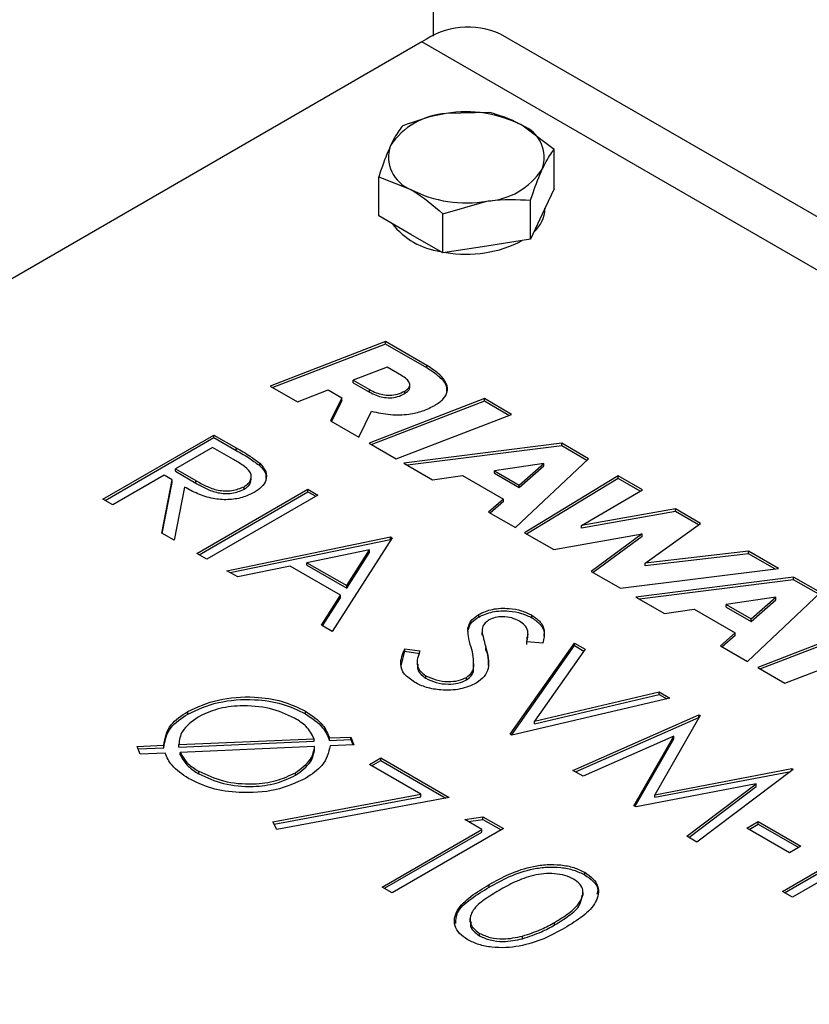
# Model space of a CAD drawing. Units: inches. Extents: x 0.3 to 7.9, y 0.2 to 11.3.
# Drawn here: x 5.5 to 5.6, y 11 to 11.2 of the extents above; entities that cross this region are included whole.
import ezdxf

# ---------------------------------------------------------------- set-up
doc = ezdxf.new("R2010")
doc.units = ezdxf.units.IN
doc.header["$MEASUREMENT"] = 0

msp = doc.modelspace()

# ---------------------------------------------------------------- linework, layer by layer
at = {"color": 7, "linetype": 'Continuous', "lineweight": 25}
for p, q in [((5.541254500709621, 11.17080492302744), (5.541254500709619, 11.15965972279007)), ((5.919619065321192, 10.94636404832621), (5.549704278037238, 11.15991130954397)), ((5.539862558227829, 11.15893674162084), (5.403452194928063, 11.08018871508676)), ((5.54837184873641, 11.15009345276784), (5.542882896612147, 11.14996222064715)), ((5.55640823240696, 11.14545414722523), (5.552390040571685, 11.1484916197181)), ((5.55640823240696, 11.14054619363655), (5.55640823240696, 11.14545414722523)), ((5.534452423909904, 11.13714998626753), (5.534452423909904, 11.1420579398562)), ((5.534452423909904, 11.1420579398562), (5.538470615745179, 11.14045610680646)), ((5.55640823240696, 11.14054619363655), (5.55493747211797, 11.13737748902299)), ((5.542488807580452, 11.13741863431359), (5.547977759704716, 11.13898550587741)), ((5.55346671182898, 11.13420878440943), (5.55346671182898, 11.1391167379981)), ((5.555272847843471, 11.13804440805058), (5.555272847843471, 11.13810004498036)), ((5.538470615745179, 11.13483033349622), (5.534452423909904, 11.13714998626753)), ((5.542488807580452, 11.13251068072491), (5.542488807580452, 11.13741863431359)), ((5.55493747211797, 11.13737748902299), (5.55346671182898, 11.13420878440943)), ((5.542488807580452, 11.13251068072491), (5.538470615745179, 11.13483033349622)), ((5.55346671182898, 11.13420878440943), (5.547977759704716, 11.13335973256717)), ((5.547977759704716, 11.13335973256717), (5.542488807580452, 11.13251068072491)), ((5.535310885211158, 11.12138680196468), (5.520861907668415, 11.11582584788478)), ((5.535310885211158, 11.12106532920409), (5.521196024736095, 11.11563296620721)), ((5.540454064051628, 11.11841770801893), (5.535310885211158, 11.12138680196468)), ((5.535310885211158, 11.12106532920409), (5.535310885211158, 11.12138680196468)), ((5.540454064051628, 11.11809623525843), (5.535310885211158, 11.12106532920409)), ((5.535500128894116, 11.11817924490646), (5.531251287040989, 11.11656049112208)), ((5.537289049923216, 11.11714652277839), (5.535500128894116, 11.11817924490646)), ((5.540454064051628, 11.11809623525843), (5.540454064051628, 11.11841770801893)), ((5.520861907668415, 11.11582584788478), (5.524267799852809, 11.11385966817804)), ((5.531251287040989, 11.11656049112208), (5.533280839071657, 11.11538885567374)), ((5.531251287040989, 11.1162390183615), (5.531251287040989, 11.11656049112208)), ((5.531251287040989, 11.1162390183615), (5.533280839071657, 11.11506738291315)), ((5.533280839071657, 11.11506738291315), (5.533280839071657, 11.11538885567374)), ((5.538333796751685, 11.11562933710949), (5.538333796751685, 11.11603117806022)), ((5.524267799852809, 11.11385966817804), (5.528103566721726, 11.11533922339912)), ((5.528103566721726, 11.11533922339912), (5.529823559568654, 11.11434629266371)), ((5.529823559568654, 11.11434629266371), (5.528413125905466, 11.11146662238526)), ((5.529823559568654, 11.11402481990313), (5.529823559568654, 11.11434629266371)), ((5.5476799929611, 11.11424626805118), (5.53323076836394, 11.10868545659267)), ((5.53770187785301, 11.1148786946967), (5.53770187785301, 11.11520016745729)), ((5.551085638091077, 11.11228023096591), (5.5476799929611, 11.11424626805118)), ((5.5476799929611, 11.11392479529059), (5.5476799929611, 11.11424626805118)), ((5.529823559568654, 11.11402481990313), (5.52853587326121, 11.11139576184509)), ((5.5476799929611, 11.11392479529059), (5.533564891144409, 11.10849257161719)), ((5.550751521023397, 11.1121516398829), (5.5476799929611, 11.11392479529059)), ((5.531973921208938, 11.10941101901131), (5.533539257991205, 11.11267819184766)), ((5.536636660548334, 11.10671927688602), (5.551085638091077, 11.11228023096591)), ((5.528413125905466, 11.11146662238526), (5.531973921208938, 11.10941101901131)), ((5.499888825392733, 11.10165795727633), (5.51380825021924, 11.10969347018797)), ((5.500167259138901, 11.10149722089603), (5.51380825021924, 11.10937199742738)), ((5.51380825021924, 11.10969347018797), (5.516593808192333, 11.1080854017988)), ((5.51380825021924, 11.10937199742738), (5.51380825021924, 11.10969347018797)), ((5.51380825021924, 11.10937199742738), (5.516593808192333, 11.10776392903821)), ((5.513629796054798, 11.10814817924343), (5.508989987779294, 11.10546967493954)), ((5.516239688209768, 11.10664152057249), (5.513629796054798, 11.10814817924343)), ((5.516593808192333, 11.10776392903821), (5.516593808192333, 11.1080854017988)), ((5.53323076836394, 11.10868545659267), (5.536636660548334, 11.10671927688602)), ((5.55736578027595, 11.10865478205244), (5.537601674018928, 11.10616218646745)), ((5.55736578027595, 11.10833330929185), (5.538058697722398, 11.1058983522993)), ((5.560720038087319, 11.10671841023477), (5.55736578027595, 11.10865478205244)), ((5.55736578027595, 11.10833330929185), (5.55736578027595, 11.10865478205244)), ((5.560508827655426, 11.10651886666118), (5.55736578027595, 11.10833330929185)), ((5.519557820329869, 11.1058339250356), (5.519557820329869, 11.10615539779618)), ((5.537601674018928, 11.10616218646745), (5.541196562831863, 11.10408690132943)), ((5.555146984562325, 11.10614250470329), (5.548937024751871, 11.10521888800666)), ((5.551586189258853, 11.09808909765997), (5.560720038087319, 11.10671841023477)), ((5.552050404507256, 11.10342157213082), (5.555146984562325, 11.10614250470329)), ((5.552050404507256, 11.10310009937024), (5.555146984562325, 11.10582103194279)), ((5.555146984562325, 11.10582103194279), (5.555146984562325, 11.10614250470329)), ((5.507562354463755, 11.10464551976912), (5.501138004543829, 11.10093682150221)), ((5.508577312524022, 11.10405959695264), (5.507562354463755, 11.10464551976912)), ((5.508989987779294, 11.10546967493954), (5.511519017891002, 11.10398716143962)), ((5.508989987779294, 11.10514820217897), (5.508989987779294, 11.10546967493954)), ((5.508989987779294, 11.10514820217897), (5.511519017891002, 11.10366568867903)), ((5.518470780748589, 11.10411650545944), (5.518470780748589, 11.10451834641017)), ((5.541196562831863, 11.10408690132943), (5.544929555063561, 11.10463314159323)), ((5.544929555063561, 11.10463314159323), (5.550055440094884, 11.10167403115109)), ((5.548937024751871, 11.10521888800666), (5.552050404507256, 11.10342157213082)), ((5.548937024751871, 11.10489741524608), (5.548937024751871, 11.10521888800666)), ((5.548937024751871, 11.10489741524608), (5.552050404507256, 11.10310009937024)), ((5.564420101093821, 11.10458240932718), (5.552699001389791, 11.09744668489092)), ((5.564420101093821, 11.10426093656659), (5.552970039215929, 11.09729021808438)), ((5.567488659195688, 11.10281096844114), (5.564420101093821, 11.10458240932718)), ((5.564420101093821, 11.10426093656659), (5.564420101093821, 11.10458240932718)), ((5.56721222080619, 11.10264908016597), (5.564420101093821, 11.10426093656659)), ((5.507266789753899, 11.09739874911042), (5.508577312524022, 11.10405959695264)), ((5.507323588304549, 11.09736596000507), (5.508577312524022, 11.10373812419206)), ((5.508577312524022, 11.10373812419206), (5.508577312524022, 11.10405959695264)), ((5.510122056384978, 11.10316783530339), (5.508811533614852, 11.09650698746117)), ((5.511519017891002, 11.10366568867903), (5.511519017891002, 11.10398716143962)), ((5.517583671135725, 11.10289787224096), (5.517583671135725, 11.10321934500154)), ((5.552050404507256, 11.10310009937024), (5.552050404507256, 11.10342157213082)), ((5.511666800245931, 11.09485867712032), (5.525586225072439, 11.10289419003196)), ((5.511945233992099, 11.09469794074003), (5.525586225072439, 11.10257271727138)), ((5.526835404223536, 11.10217305425784), (5.512915979397028, 11.0941375413462)), ((5.525586225072439, 11.10289419003196), (5.526835404223536, 11.10217305425784)), ((5.525586225072439, 11.10257271727138), (5.525586225072439, 11.10289419003196)), ((5.525586225072439, 11.10257271727138), (5.526556970477368, 11.10201231787755)), ((5.559854932560614, 11.09834049369856), (5.567488659195688, 11.10281096844114)), ((5.501138004543829, 11.10093682150221), (5.499888825392733, 11.10165795727633)), ((5.550055440094884, 11.10167403115109), (5.548197343829191, 11.10004543648458)), ((5.550055440094884, 11.1013525583905), (5.54841847373462, 11.09991778090741)), ((5.550055440094884, 11.1013525583905), (5.550055440094884, 11.10167403115109)), ((5.548197343829191, 11.10004543648458), (5.551586189258853, 11.09808909765997)), ((5.571603358277766, 11.10043560322213), (5.559854932560614, 11.09834049369856)), ((5.571603358277766, 11.10011413046155), (5.559854932560614, 11.09801902093797)), ((5.574751078597029, 11.09861846296074), (5.571603358277766, 11.10043560322213)), ((5.571603358277766, 11.10011413046155), (5.571603358277766, 11.10043560322213)), ((5.574503383795191, 11.0984399813656), (5.571603358277766, 11.10011413046155)), ((5.559854932560614, 11.09801902093797), (5.559854932560614, 11.09834049369856)), ((5.567819225781874, 11.0936235735302), (5.574751078597029, 11.09861846296074)), ((5.508811533614852, 11.09650698746117), (5.507266789753899, 11.09739874911042)), ((5.515414337699222, 11.09269526979796), (5.535936566610097, 11.09691906504638)), ((5.535936566610097, 11.09691906504638), (5.53611502077454, 11.09681604565008)), ((5.535936566610097, 11.0965975922858), (5.535936566610097, 11.09691906504638)), ((5.552699001389791, 11.09744668489092), (5.556363065439315, 11.09533146573883)), ((5.556363065439315, 11.09533146573883), (5.56745778517069, 11.09730762894909)), ((5.56745778517069, 11.09730762894909), (5.561076122540844, 11.09261067578776)), ((5.56745778517069, 11.0969861561885), (5.561320905812823, 11.09246936541273)), ((5.56745778517069, 11.0969861561885), (5.56745778517069, 11.09730762894909)), ((5.515824848991649, 11.09245828667317), (5.535936566610097, 11.0965975922858)), ((5.53611502077454, 11.09681604565008), (5.528619945867959, 11.08507183447153)), ((5.535936566610097, 11.0965975922858), (5.535965094911219, 11.09658112324812)), ((5.512915979397028, 11.0941375413462), (5.511666800245931, 11.09485867712032)), ((5.533298790991934, 11.09530938697915), (5.525460749488064, 11.09369487987771)), ((5.530435159321897, 11.09082321420576), (5.533298790991934, 11.09530938697915)), ((5.530435159321897, 11.09050174144518), (5.533298790991934, 11.09498791421856)), ((5.533298790991934, 11.09498791421856), (5.533298790991934, 11.09530938697915)), ((5.580775427928388, 11.09514068011835), (5.567819225781874, 11.0936235735302)), ((5.580775427928388, 11.09481920735785), (5.567819225781874, 11.09330210076962)), ((5.584505594760532, 11.09298730064221), (5.580775427928388, 11.09514068011835)), ((5.580775427928388, 11.09481920735785), (5.580775427928388, 11.09514068011835)), ((5.584048135338115, 11.09292991358496), (5.580775427928388, 11.09481920735785)), ((5.523355548016909, 11.09326187647763), (5.516777839049414, 11.09190813722308)), ((5.529665575737739, 11.08961917501147), (5.523355548016909, 11.09326187647763)), ((5.525460749488064, 11.09337340711713), (5.525460749488064, 11.09369487987771)), ((5.525460749488064, 11.09369487987771), (5.530435159321897, 11.09082321420576)), ((5.525460749488064, 11.09337340711713), (5.530435159321897, 11.09050174144518)), ((5.567819225781874, 11.09330210076962), (5.567819225781874, 11.0936235735302)), ((5.516777839049414, 11.09190813722308), (5.515414337699222, 11.09269526979796)), ((5.561076122540844, 11.09261067578776), (5.564722645726805, 11.09050558276067)), ((5.564722645726805, 11.09050558276067), (5.584505594760532, 11.09298730064221)), ((5.530435159321897, 11.09050174144518), (5.530435159321897, 11.09082321420576)), ((5.586414030310944, 11.09188558424965), (5.566649676999505, 11.08939313128614)), ((5.586414030310944, 11.09156411148906), (5.567106706415841, 11.08912929382002)), ((5.589768288122311, 11.08994921243198), (5.586414030310944, 11.09188558424965)), ((5.586414030310944, 11.09156411148906), (5.586414030310944, 11.09188558424965)), ((5.589557077690419, 11.08974966885839), (5.586414030310944, 11.09156411148906)), ((5.527262021210405, 11.08585574769027), (5.529665575737739, 11.08961917501147)), ((5.529665575737739, 11.08929770225089), (5.529665575737739, 11.08961917501147)), ((5.580634439293846, 11.08131989985718), (5.589768288122311, 11.08994921243198)), ((5.527412027391152, 11.08576915096539), (5.529665575737739, 11.08929770225089)), ((5.566649676999505, 11.08939313128614), (5.570244812866855, 11.08731770352664)), ((5.584195234597318, 11.0893733069005), (5.577985274786865, 11.08844969020388)), ((5.577985274786865, 11.08812821744329), (5.577985274786865, 11.08844969020388)), ((5.577985274786865, 11.08844969020388), (5.581098654542249, 11.08665237432803)), ((5.581098654542249, 11.08665237432803), (5.584195234597318, 11.0893733069005)), ((5.581098654542249, 11.08633090156745), (5.584195234597318, 11.08905183414)), ((5.584195234597318, 11.08905183414), (5.584195234597318, 11.0893733069005)), ((5.546964476303375, 11.08689284321843), (5.546964476303375, 11.08721431597902)), ((5.553642565738366, 11.08678821414407), (5.553642565738366, 11.08710968690465)), ((5.570244812866855, 11.08731770352664), (5.573977805098553, 11.08786394379044)), ((5.573977805098553, 11.08786394379044), (5.579103690129876, 11.0849048333483)), ((5.577985274786865, 11.08812821744329), (5.581098654542249, 11.08633090156745)), ((5.528619945867959, 11.08507183447153), (5.527262021210405, 11.08585574769027)), ((5.581098654542249, 11.08633090156745), (5.581098654542249, 11.08665237432803)), ((5.545623281723736, 11.08522038770658), (5.545623281723736, 11.08554186046716)), ((5.545640649762241, 11.08490771578173), (5.545623281723736, 11.08522038770658)), ((5.547389833543627, 11.0851255580907), (5.547389833543627, 11.08472371713997)), ((5.547391093290244, 11.08463768424624), (5.547391093290244, 11.08495915700682)), ((5.55313509034481, 11.08436814080263), (5.55313509034481, 11.08476998175336)), ((5.579103690129876, 11.0849048333483), (5.5772458409186, 11.08327609606032)), ((5.579103690129876, 11.08458336058771), (5.577466941422366, 11.08314845745636)), ((5.579103690129876, 11.08458336058771), (5.579103690129876, 11.0849048333483)), ((5.593128161743872, 11.0848913226636), (5.581912879457296, 11.0805818720601)), ((5.593128161743872, 11.08456984990302), (5.582247212058947, 11.08038886595742)), ((5.550926716423259, 11.07219440993364), (5.558957153823166, 11.08362956292329)), ((5.551087351276816, 11.07210167740655), (5.558957153823166, 11.0833080901627)), ((5.55300961112386, 11.08344491279842), (5.553039966442028, 11.08440932270669)), ((5.554994913703282, 11.08360863710841), (5.55300961112386, 11.083766385559)), ((5.558957153823166, 11.08362956292329), (5.560295560056485, 11.08285691745101)), ((5.558957153823166, 11.0833080901627), (5.558957153823166, 11.08362956292329)), ((5.558957153823166, 11.0833080901627), (5.560134897981293, 11.08262819293224)), ((5.537249775267959, 11.08080565110633), (5.537729473293481, 11.08259178342278)), ((5.537729473293481, 11.08291325618337), (5.539611607059084, 11.08264122059)), ((5.537729473293481, 11.08259178342278), (5.537729473293481, 11.08291325618337)), ((5.537729473293481, 11.08259178342278), (5.539611607059084, 11.08231974782942)), ((5.547841241793396, 11.08287867943575), (5.547876265549822, 11.08275758026371)), ((5.547876265549822, 11.08275758026371), (5.547876265549822, 11.08307905302429)), ((5.560295560056485, 11.08285691745101), (5.553966013911419, 11.07384593963063)), ((5.5772458409186, 11.08327609606032), (5.580634439293846, 11.08131989985718)), ((5.58531877164169, 11.07861569235344), (5.596534053928265, 11.08292514295687)), ((5.539246037968443, 11.08129483753117), (5.539246037968443, 11.08089299658044)), ((5.546375100954037, 11.0806626123483), (5.546375100954037, 11.08106445329903)), ((5.546300849879353, 11.08008068563789), (5.546297582715718, 11.08070266074133)), ((5.546300849879353, 11.08008068563789), (5.546300849879353, 11.08040215839848)), ((5.581912879457296, 11.0805818720601), (5.58531877164169, 11.07861569235344)), ((5.540347730487408, 11.07921628851579), (5.540347730487408, 11.07953776127637)), ((5.545433674174016, 11.07900381101091), (5.545433674174016, 11.0793252837715)), ((5.553966013911419, 11.07384593963063), (5.569575176607489, 11.07749990884325)), ((5.553966013911419, 11.07352446687004), (5.569575176607489, 11.07717843608267)), ((5.569575176607489, 11.07749990884325), (5.570913582840808, 11.07672726337098)), ((5.569575176607489, 11.07717843608267), (5.569575176607489, 11.07749990884325)), ((5.569575176607489, 11.07717843608267), (5.57051735020203, 11.07663453084389)), ((5.570913582840808, 11.07672726337098), (5.551105170587701, 11.07209139053734)), ((5.510538065000822, 11.07473881530955), (5.510538065000822, 11.07506028807013)), ((5.525271686952597, 11.07477422822703), (5.525271686952597, 11.07509570098761)), ((5.553966013911419, 11.07352446687004), (5.553966013911419, 11.07384593963063)), ((5.558778699658724, 11.06766155649631), (5.574535644709724, 11.07463629156164)), ((5.559093889782841, 11.06747960111068), (5.574535644709724, 11.07431481880105)), ((5.574714098874166, 11.07453327216534), (5.569039814114162, 11.06462248430537)), ((5.574535644709724, 11.07463629156164), (5.574714098874166, 11.07453327216534)), ((5.574535644709724, 11.07431481880105), (5.574535644709724, 11.07463629156164)), ((5.574535644709724, 11.07431481880105), (5.574575765701937, 11.07429165744525)), ((5.551105170587701, 11.07209139053734), (5.550926716423259, 11.07219440993364)), ((5.509400419702502, 11.07090731865667), (5.526345200285571, 11.07164938024566)), ((5.509400419702502, 11.07058584589608), (5.526345200285571, 11.07132790748508)), ((5.526345200285571, 11.07132790748508), (5.526345200285571, 11.07164938024566)), ((5.528285889323882, 11.07173630286129), (5.530971066829477, 11.0718538093602)), ((5.528285889323882, 11.07141483010071), (5.528285889323882, 11.07173630286129)), ((5.528285889323882, 11.07141483010071), (5.530971066829477, 11.07153233659961)), ((5.530971066829477, 11.0718538093602), (5.531319610119403, 11.07088317348566)), ((5.530971066829477, 11.07153233659961), (5.530971066829477, 11.0718538093602)), ((5.530971066829477, 11.07153233659961), (5.531205961692577, 11.0708781929467)), ((5.571404331793023, 11.07196261629196), (5.56003624384878, 11.06693559168798)), ((5.566410403534956, 11.06325586762628), (5.571404331793023, 11.07196261629196)), ((5.566548924323675, 11.06317590127709), (5.571404331793023, 11.07164114353138)), ((5.571404331793023, 11.07164114353138), (5.571404331793023, 11.07196261629196)), ((5.504194577124159, 11.07067713469305), (5.507523862629538, 11.0708220057191)), ((5.504543120414086, 11.06970649881851), (5.504194577124159, 11.07067713469305)), ((5.504308238005017, 11.07036060778899), (5.507523862629538, 11.07050053295852)), ((5.507691163408702, 11.06984332145422), (5.504543120414086, 11.06970649881851)), ((5.507523862629538, 11.07050053295852), (5.507523862629538, 11.0708220057191)), ((5.509400419702502, 11.07058584589608), (5.509400419702502, 11.07090731865667)), ((5.526420485636195, 11.07066586694658), (5.509581662213264, 11.06992702471372)), ((5.509581662213265, 11.06960555195313), (5.509581662213264, 11.06992702471372)), ((5.526420485636195, 11.07034439418599), (5.526420485636195, 11.07066586694658)), ((5.531319610119403, 11.07088317348566), (5.52834444459659, 11.07075278956221)), ((5.53328260592827, 11.06841070797438), (5.534710239243809, 11.06923486314481)), ((5.533561039674438, 11.06824997159409), (5.534710239243809, 11.06891339038422)), ((5.534710239243809, 11.06923486314481), (5.543276039137044, 11.06428993212226)), ((5.534710239243809, 11.06891339038422), (5.534710239243809, 11.06923486314481)), ((5.534710239243809, 11.06891339038422), (5.542854908095966, 11.06421157313687)), ((5.511901566351015, 11.06724576390656), (5.511901566351015, 11.06756723666715)), ((5.524000201030946, 11.0670574315727), (5.524000201030946, 11.06737890433328)), ((5.539734839311389, 11.0646859129268), (5.53328260592827, 11.06841070797438)), ((5.56003624384878, 11.06693559168798), (5.558778699658724, 11.06766155649631)), ((5.569039814114162, 11.06462248430537), (5.586193720671187, 11.06790622756253)), ((5.569039814114162, 11.06430101154478), (5.586051250399077, 11.06755748195923)), ((5.586374963181949, 11.06780159848816), (5.574304211965213, 11.05869886901794)), ((5.586193720671187, 11.06790622756253), (5.586374963181949, 11.06780159848816)), ((5.586193720671187, 11.06766492086848), (5.586193720671187, 11.06790622756253)), ((5.581732366560128, 11.06597461388185), (5.566692026513217, 11.06309329014149)), ((5.573049456121477, 11.05942322414819), (5.581732366560128, 11.06597461388185)), ((5.573290837715454, 11.05928387752007), (5.581732366560128, 11.06565314112126)), ((5.581732366560128, 11.06565314112126), (5.581732366560128, 11.06597461388185)), ((5.521197912979937, 11.06123798250678), (5.539734839311389, 11.0646859129268)), ((5.521345604463132, 11.06094398085702), (5.539734839311389, 11.06436444016621)), ((5.543276039137044, 11.06428993212226), (5.521683085239514, 11.06027217566644)), ((5.539734839311389, 11.06436444016621), (5.539734839311389, 11.0646859129268)), ((5.569039814114162, 11.06430101154478), (5.569039814114162, 11.06462248430537)), ((5.566692026513217, 11.06309329014149), (5.566410403534956, 11.06325586762628)), ((5.521683085239514, 11.06027217566644), (5.521197912979937, 11.06123798250678)), ((5.54523903494591, 11.06150840842207), (5.547483653733037, 11.0618609279188)), ((5.547380484919218, 11.06027217566644), (5.54523903494591, 11.06150840842207)), ((5.54567680675385, 11.06125568813665), (5.547483653733037, 11.06153945515821)), ((5.547483653733037, 11.0618609279188), (5.550057297385854, 11.06037519506274)), ((5.547483653733037, 11.06153945515821), (5.547483653733037, 11.0618609279188)), ((5.547483653733037, 11.06153945515821), (5.549778863639687, 11.06021445868245)), ((5.580550107720696, 11.06045019875509), (5.581977741036235, 11.06127435392552)), ((5.581977741036235, 11.06127435392552), (5.587331365969508, 11.05818377203642)), ((5.581977741036235, 11.06095288116493), (5.581977741036235, 11.06127435392552)), ((5.534888693408251, 11.05306081792522), (5.547380484919218, 11.06027217566644)), ((5.535167127154419, 11.05290008154493), (5.547380484919218, 11.05995070290585)), ((5.550057297385854, 11.06037519506274), (5.536137872559348, 11.0523396821511)), ((5.547380484919218, 11.05995070290585), (5.547380484919218, 11.06027217566644)), ((5.585903732653969, 11.057359616866), (5.580550107720696, 11.06045019875509)), ((5.580828541466865, 11.0602894623748), (5.581977741036235, 11.06095288116493)), ((5.581977741036235, 11.06095288116493), (5.58705293222334, 11.05802303565613)), ((5.574304211965213, 11.05869886901794), (5.573049456121477, 11.05942322414819)), ((5.585011461831757, 11.05251770523975), (5.597503253342723, 11.05972906298097)), ((5.585289895577924, 11.05235696885946), (5.597503253342723, 11.05940759022038)), ((5.59875243249382, 11.05900792720685), (5.586260640982854, 11.05179656946563)), ((5.587331365969508, 11.05818377203642), (5.585903732653969, 11.057359616866)), ((5.560243126490668, 11.05458564590776), (5.560243126490668, 11.05490711866834)), ((5.536137872559348, 11.0523396821511), (5.534888693408251, 11.05306081792522)), ((5.548267179048792, 11.05304518399741), (5.548267179048792, 11.053366656758)), ((5.586260640982854, 11.05179656946563), (5.585011461831757, 11.05251770523975)), ((5.560043971677564, 11.05198467005954), (5.560043971677564, 11.05238651101027)), ((5.545877142173833, 11.04905866542045), (5.545877142173833, 11.04865682446972)), ((5.55648164730578, 11.0483095111236), (5.55648164730578, 11.04863098388419)), ((5.547079343516723, 11.04693806541032), (5.547079343516723, 11.04725953817091)), ((5.55245527522055, 11.04659359430393), (5.55245527522055, 11.04691506706451))]:
    msp.add_line(p, q, dxfattribs=at)
at = {"color": 8, "linetype": 'Continuous', "lineweight": 25}
msp.add_line((5.919619281931901, 10.93970785144462), (5.539862558227829, 11.15893674162084), dxfattribs=at)
at = {"color": 7, "linetype": 'Continuous', "lineweight": 25}
for centre, radius, start, end in [((5.545628701039848, 11.15088789655945), 0.009901126690981699, 65.69288095391285, 125.6175774751994), ((5.543421014562866, 11.14099325289502), 0.00898509618577394, 93.4335023279996, 146.5611211392929), ((5.545447034948879, 11.1350726649914), 0.0151087283725482, 62.6428251549768, 99.771096979271), ((5.550857524399095, 11.14444492311667), 0.004327165261839407, 340.5389980878625, 69.25792480112283), ((5.540003131917772, 11.14450280340789), 0.00432716526184264, 160.5389980879035, 249.2579248010769), ((5.547439641754, 11.14795447362953), 0.0089850961857719, 273.4335023279841, 326.5611211392937), ((5.545413621367984, 11.15387506153315), 0.01510872837254835, 242.6428251549806, 279.7710969792752), ((5.551191868986112, 11.13820778623061), 0.004084247894525627, 311.6555371379412, 357.7074411962738), ((5.543445216229728, 11.14183990288656), 0.009246987940805338, 217.7406773655505, 262.2646991671182), ((5.545435737262171, 11.14748954425707), 0.01515093076812752, 260.1073675406452, 297.4787103250965)]:
    msp.add_arc(centre, radius, start, end, dxfattribs=at)
for points, knots in [([(5.542882896612147, 11.14996222064715), (5.542752775969013, 11.14994137602356), (5.540899220781226, 11.14964444650292), (5.539082826677763, 11.14899717849956), (5.537393944487882, 11.14839534908333)], [0, 0, 0, 0, 0.07020057670338001, 1, 1, 1, 1]), ([(5.552390040571685, 11.1484916197181), (5.552294785649797, 11.14854589214288), (5.550937889077703, 11.14931899725582), (5.549608196307401, 11.1497203112487), (5.54837184873641, 11.15009345276784)], [0, 0, 0, 0, 0.07020057670341527, 1, 1, 1, 1]), ([(5.537393944487882, 11.14839534908333), (5.537021320666933, 11.14788610309233), (5.536536228603956, 11.14722315248517), (5.536038566740111, 11.14618512914732), (5.535923184198893, 11.14594446419133)], [0, 0, 0, 0, 0.7681507272294194, 1, 1, 1, 1]), ([(5.535923184198893, 11.14594446419133), (5.535530307575766, 11.14500758590967), (5.535032364606623, 11.14382015981752), (5.534553470856242, 11.14236498322611), (5.534452423909904, 11.1420579398562)], [0, 0, 0, 0, 0.7889992378116552, 1, 1, 1, 1]), ([(5.55493747211797, 11.14300326233323), (5.555052854659014, 11.14324392728888), (5.555550516522856, 11.14428195062677), (5.556035608585837, 11.14494490123397), (5.55640823240696, 11.14545414722523)], [0, 0, 0, 0, 0.2318492724220225, 1, 1, 1, 1]), ([(5.55346671182898, 11.1391167379981), (5.553567758775356, 11.13942378136812), (5.55404665252574, 11.14087895795954), (5.554544595494882, 11.14206638405167), (5.55493747211797, 11.14300326233323)], [0, 0, 0, 0, 0.2110007622676726, 1, 1, 1, 1]), ([(5.538470615745179, 11.14045610680646), (5.538565870667066, 11.1404004002394), (5.53992276723916, 11.13960686591705), (5.541252460009463, 11.13847294931564), (5.542488807580452, 11.13741863431359)], [0, 0, 0, 0, 0.07020057670341566, 0.9999999999999999, 0.9999999999999999, 0.9999999999999999, 0.9999999999999999]), ([(5.547977759704716, 11.13898550587741), (5.548107880347851, 11.13900491635872), (5.549961435535638, 11.13928141666996), (5.551777829639101, 11.13919608206478), (5.55346671182898, 11.1391167379981)], [0, 0, 0, 0, 0.07020057670337324, 1, 1, 1, 1]), ([(5.541469210648587, 11.11340299420293), (5.541859550739012, 11.11366411255184), (5.542607875173443, 11.11416470484448), (5.543117716094909, 11.11512315114629), (5.542998370113156, 11.11619030654408), (5.542117619986785, 11.11735442933185), (5.541040729037086, 11.11804273512965), (5.540454064051628, 11.11841770801893)], [0, 0, 0, 0, 0.1802513898132651, 0.3455615312035332, 0.5131495492727087, 0.7347752688648096, 1, 1, 1, 1]), ([(5.542986418985769, 11.11512531564091), (5.542985195806865, 11.11533660941154), (5.542981523797161, 11.11597091791164), (5.542094483112542, 11.11703261065708), (5.541032569651697, 11.11772114037999), (5.540454064051628, 11.11809623525843)], [0, 0, 0, 0, 0.1852576244266518, 0.5561474223078616, 0.9999999999999999, 0.9999999999999999, 0.9999999999999999, 0.9999999999999999]), ([(5.53770187785301, 11.11520016745729), (5.537863508916003, 11.11530706812348), (5.538166970478538, 11.11550777362278), (5.538367323064018, 11.1158898235595), (5.538297580480709, 11.1163035312217), (5.537931165888621, 11.11674218590849), (5.537515111508336, 11.11700417304928), (5.537289049923216, 11.11714652277839)], [0, 0, 0, 0, 0.1897796209503438, 0.3563103480487299, 0.5217765950955854, 0.7401591088170398, 1, 1, 1, 1]), ([(5.533280839071657, 11.11538885567374), (5.533551961097175, 11.11524625404006), (5.534057278570975, 11.11498047298759), (5.534936792615832, 11.1147291209826), (5.535872597837745, 11.11464510107991), (5.536873295833279, 11.1147880583267), (5.53741467712092, 11.115057323368), (5.53770187785301, 11.11520016745729)], [0, 0, 0, 0, 0.2185399784336529, 0.4073150073850893, 0.577482643684844, 0.7758561353630327, 1, 1, 1, 1]), ([(5.53770187785301, 11.1148786946967), (5.537859369420974, 11.11498547772887), (5.538155059101009, 11.11518596237081), (5.538349268708635, 11.11548029685045), (5.538317724014271, 11.11563586913283), (5.538311119408577, 11.11566844176041)], [0, 0, 0, 0, 0.4739622643295498, 0.8898619278484761, 1, 1, 1, 1]), ([(5.533280839071657, 11.11506738291315), (5.533551961097175, 11.11492478127948), (5.534057278570975, 11.11465900022701), (5.534936792615832, 11.11440764822201), (5.535872597837745, 11.11432362831933), (5.536873295833279, 11.11446658556611), (5.53741467712092, 11.11473585060742), (5.53770187785301, 11.1148786946967)], [0, 0, 0, 0, 0.2185399784336529, 0.4073150073850893, 0.577482643684844, 0.7758561353630327, 1, 1, 1, 1]), ([(5.533539257991205, 11.11267819184766), (5.534316549262321, 11.11250143997514), (5.535816660700494, 11.11216032266746), (5.538085347578106, 11.11223447550482), (5.540012750086382, 11.11266839722819), (5.540972529329795, 11.11315248237744), (5.541469210648587, 11.11340299420293)], [0, 0, 0, 0, 0.2889848207421133, 0.5577181311082902, 0.7711211787226868, 1, 1, 1, 1]), ([(5.516593808192333, 11.1080854017988), (5.517187081923054, 11.10774511056052), (5.518246046090763, 11.10713770758739), (5.519157152062605, 11.10645543445663), (5.519557820329869, 11.10615539779618)], [0, 0, 0, 0, 0.5602396651480945, 1, 1, 1, 1]), ([(5.516593808192333, 11.10776392903821), (5.517187081923054, 11.10742363779994), (5.518246046090763, 11.10681623482681), (5.519157152062605, 11.10613396169604), (5.519557820329869, 11.1058339250356)], [0, 0, 0, 0, 0.5602396651480945, 1, 1, 1, 1]), ([(5.517583671135725, 11.10321934500154), (5.517772444063509, 11.103345724473), (5.518149993247066, 11.10359848564392), (5.518429615562339, 11.10407913453439), (5.518506767036247, 11.10457729489353), (5.518283932037074, 11.10523756794857), (5.517431623069457, 11.1059298956592), (5.516637588085515, 11.10640396105967), (5.516239688209768, 11.10664152057249)], [0, 0, 0, 0, 0.1250148400019754, 0.2500318839639171, 0.3750765325658861, 0.5001102914607386, 0.7494996354852828, 1, 1, 1, 1]), ([(5.519557820329869, 11.10615539779618), (5.519849658329888, 11.1058196767297), (5.520433235781306, 11.10514834796391), (5.520414169734693, 11.10407638259446), (5.519841185801206, 11.1031600893136), (5.519167229142538, 11.1027178454284), (5.518830061940502, 11.10249659954936)], [0, 0, 0, 0, 0.2797971456706799, 0.5594998087059815, 0.7796264565611712, 1, 1, 1, 1]), ([(5.519557820329869, 11.1058339250356), (5.519879260126021, 11.10549909222252), (5.520363840481789, 11.10499432148278), (5.520307142087115, 11.10442781394056), (5.520288053802322, 11.10423709148067)], [0, 0, 0, 0, 0.6633364153669669, 1, 1, 1, 1]), ([(5.518830061940502, 11.10249659954936), (5.518353581610768, 11.10226350444652), (5.517401287117901, 11.10179764013085), (5.515540243550404, 11.10152035658224), (5.513552259279363, 11.10168708562918), (5.511719938748663, 11.10230148671562), (5.510655245695969, 11.10287874781041), (5.510122056384978, 11.10316783530339)], [0, 0, 0, 0, 0.1866194675770203, 0.3729780226911818, 0.5594100398069989, 0.779356259805628, 1, 1, 1, 1]), ([(5.511519017891002, 11.10398716143962), (5.511939672760741, 11.10375219180328), (5.512779060304013, 11.10328332623207), (5.514027974750575, 11.10280353116687), (5.515184515891963, 11.1026631682565), (5.51637754668864, 11.10271224516373), (5.517102238452567, 11.10301693269149), (5.517583671135725, 11.10321934500154)], [0, 0, 0, 0, 0.2511389308884405, 0.501130274206563, 0.6264735403167675, 0.7518560929384772, 0.9999999999999999, 0.9999999999999999, 0.9999999999999999, 0.9999999999999999]), ([(5.511519017891002, 11.10366568867903), (5.511939672760741, 11.1034307190427), (5.512779060304013, 11.10296185347148), (5.514027974750575, 11.10248205840628), (5.515184515891963, 11.10234169549591), (5.51637754668864, 11.10239077240314), (5.517102238452567, 11.1026954599309), (5.517583671135725, 11.10289787224096)], [0, 0, 0, 0, 0.2511389308884405, 0.501130274206563, 0.6264735403167675, 0.7518560929384772, 0.9999999999999999, 0.9999999999999999, 0.9999999999999999, 0.9999999999999999]), ([(5.517583671135725, 11.10289787224096), (5.517771100361868, 11.10302427082053), (5.518145962118454, 11.10327707020803), (5.518425975627286, 11.10372575930764), (5.5184440786524, 11.10402455238314), (5.518452137830653, 11.10415757029815)], [0, 0, 0, 0, 0.3568330074940329, 0.713672305806525, 1, 1, 1, 1]), ([(5.545623281723736, 11.08554186046716), (5.545739055477272, 11.0858919004427), (5.54594585323821, 11.08651714995712), (5.54665315200381, 11.08700123939469), (5.546964476303375, 11.08721431597902)], [0, 0, 0, 0, 0.5598404596407276, 1, 1, 1, 1]), ([(5.546964476303375, 11.08721431597902), (5.547518993038995, 11.08746481164486), (5.548627417848206, 11.08796552802146), (5.550651260124999, 11.08803609185427), (5.552381808508153, 11.08772289457026), (5.553222286057339, 11.08731410272391), (5.553642565738366, 11.08710968690465)], [0, 0, 0, 0, 0.2795526256224977, 0.558798401949951, 0.7793777274872378, 1, 1, 1, 1]), ([(5.546964476303375, 11.08689284321843), (5.547518993038995, 11.08714333888428), (5.548627417848206, 11.08764405526087), (5.550651260124999, 11.08771461909368), (5.552381808508153, 11.08740142180967), (5.553222286057339, 11.08699262996333), (5.553642565738366, 11.08678821414407)], [0, 0, 0, 0, 0.2795526256224977, 0.558798401949951, 0.7793777274872378, 1, 1, 1, 1]), ([(5.553642565738366, 11.08710968690465), (5.554029287374608, 11.08683812449745), (5.55480273247305, 11.08629499840083), (5.555325155151338, 11.08504766171921), (5.555120238802364, 11.08415474027927), (5.554994913703282, 11.08360863710841)], [0, 0, 0, 0, 0.2797499242147615, 0.5595011693086082, 1, 1, 1, 1]), ([(5.545623281723736, 11.08522038770658), (5.545739055477272, 11.08557042768212), (5.54594585323821, 11.08619567719653), (5.54665315200381, 11.0866797666341), (5.546964476303375, 11.08689284321843)], [0, 0, 0, 0, 0.5598404596407276, 1, 1, 1, 1]), ([(5.548272210727179, 11.08652698344431), (5.548094266412735, 11.08640542403139), (5.54773845324796, 11.08616235675749), (5.547399549894003, 11.08561864606587), (5.547394301841357, 11.08520937617454), (5.547391093290244, 11.08495915700682)], [0, 0, 0, 0, 0.2799464048566026, 0.5597740877080928, 0.9999999999999999, 0.9999999999999999, 0.9999999999999999, 0.9999999999999999]), ([(5.552075515106857, 11.08636601563759), (5.551771151081303, 11.08651660490284), (5.551163093214544, 11.08681745184827), (5.550049540638476, 11.08695934314204), (5.549007288035281, 11.08687255070654), (5.548517270355928, 11.08664218844936), (5.548272210727179, 11.08652698344431)], [0, 0, 0, 0, 0.2802742650356844, 0.5599313893785574, 0.7799200827089773, 1, 1, 1, 1]), ([(5.55300961112386, 11.083766385559), (5.553120652449098, 11.08428482609184), (5.553275337143547, 11.08500703302913), (5.552765592640853, 11.08590206633715), (5.552305583651172, 11.08621133716317), (5.552075515106857, 11.08636601563759)], [0, 0, 0, 0, 0.5598184745602646, 0.7798479484877305, 1, 1, 1, 1]), ([(5.553642565738366, 11.08678821414407), (5.554022626408426, 11.08651671446113), (5.554782749543056, 11.08597371381333), (5.55521458830407, 11.08513325656843), (5.555135438465534, 11.08464517725993), (5.555112566338001, 11.08450413575691)], [0, 0, 0, 0, 0.4155547072579073, 0.8311113766165127, 1, 1, 1, 1]), ([(5.546010861862134, 11.08313217240051), (5.545877750736863, 11.0835792888648), (5.545640227341543, 11.08437712315916), (5.545628456177885, 11.08518620038646), (5.545623281723736, 11.08554186046716)], [0, 0, 0, 0, 0.5604126915225476, 1, 1, 1, 1]), ([(5.547391093290244, 11.08495915700682), (5.547467928247488, 11.08460706859328), (5.547605156617016, 11.08397823348158), (5.547793414391398, 11.08335384346276), (5.547876265549822, 11.08307905302429)], [0, 0, 0, 0, 0.5599057797395913, 1, 1, 1, 1]), ([(5.538920097171869, 11.07871360610595), (5.53845667823142, 11.07904068630569), (5.537529995770239, 11.07969473701022), (5.536992693196615, 11.08121625195509), (5.537449902213838, 11.08226932822403), (5.537729473293481, 11.08291325618337)], [0, 0, 0, 0, 0.2798798232940249, 0.5596657815356249, 1, 1, 1, 1]), ([(5.539611607059084, 11.08264122059), (5.53938955544934, 11.08203542444437), (5.539079980275211, 11.08119084850329), (5.539553625567549, 11.08010270227847), (5.540083126089137, 11.0797260057642), (5.540347730487408, 11.07953776127637)], [0, 0, 0, 0, 0.5593206424961034, 0.7797817160351181, 1, 1, 1, 1]), ([(5.546300849879353, 11.08040215839848), (5.546330805004315, 11.08091466075636), (5.546384344505031, 11.0818306682974), (5.546125072342613, 11.08273417422901), (5.546010861862134, 11.08313217240051)], [0, 0, 0, 0, 0.5594957846125239, 0.9999999999999999, 0.9999999999999999, 0.9999999999999999, 0.9999999999999999]), ([(5.547876265549822, 11.08307905302429), (5.54798744307606, 11.08264314135963), (5.548209666396734, 11.08177183453243), (5.548239789073228, 11.08054258655138), (5.547776931690811, 11.07941671601461), (5.54703427940043, 11.07886730394523), (5.546663334900877, 11.0785928802509)], [0, 0, 0, 0, 0.2805042062191838, 0.5606760491796579, 0.780563791172326, 1, 1, 1, 1]), ([(5.547876265549822, 11.08275758026371), (5.548005103398504, 11.08232182328285), (5.548197306005282, 11.08167175322581), (5.548159863781385, 11.08101415677718), (5.54814751994537, 11.0807973624236)], [0, 0, 0, 0, 0.6703231076979234, 0.9999999999999999, 0.9999999999999999, 0.9999999999999999, 0.9999999999999999]), ([(5.539368887330469, 11.08092605059928), (5.539329363307641, 11.08078423036383), (5.539223259626862, 11.08040350876936), (5.539571555835262, 11.07978112544623), (5.540089100649401, 11.07940449832581), (5.540347730487408, 11.07921628851579)], [0, 0, 0, 0, 0.228978733582685, 0.6147017614970773, 0.9999999999999999, 0.9999999999999999, 0.9999999999999999, 0.9999999999999999]), ([(5.545433674174016, 11.0793252837715), (5.545676755537489, 11.07950514562698), (5.54611161352971, 11.07982690770794), (5.546242935573382, 11.08022610742008), (5.546300849879353, 11.08040215839848)], [0, 0, 0, 0, 0.5589902170858668, 1, 1, 1, 1]), ([(5.545433674174016, 11.07900381101091), (5.545676755537489, 11.0791836728664), (5.54611161352971, 11.07950543494735), (5.546242935573382, 11.0799046346595), (5.546300849879353, 11.08008068563789)], [0, 0, 0, 0, 0.5589902170858668, 1, 1, 1, 1]), ([(5.546663334900877, 11.0785928802509), (5.546016200333492, 11.07830911774222), (5.544720264048126, 11.07774086169478), (5.542394682821653, 11.07768310552905), (5.540373086639102, 11.07800020746303), (5.539404568300856, 11.07847573717865), (5.538920097171869, 11.07871360610595)], [0, 0, 0, 0, 0.279182915771174, 0.5590850636576156, 0.7794460377650011, 1, 1, 1, 1]), ([(5.540347730487408, 11.07953776127637), (5.540759439586303, 11.07934340817985), (5.541582262867882, 11.0789549828254), (5.543058984634603, 11.07875201102337), (5.544441596503565, 11.07887979485908), (5.545103061072966, 11.07917682314669), (5.545433674174016, 11.0793252837715)], [0, 0, 0, 0, 0.280276382363246, 0.5601477676939545, 0.7801531370642801, 1, 1, 1, 1]), ([(5.540347730487408, 11.07921628851579), (5.540759439586303, 11.07902193541926), (5.541582262867882, 11.07863351006481), (5.543058984634603, 11.07843053826278), (5.544441596503565, 11.0785583220985), (5.545103061072966, 11.0788553503861), (5.545433674174016, 11.07900381101091)], [0, 0, 0, 0, 0.280276382363246, 0.5601477676939545, 0.7801531370642801, 1, 1, 1, 1]), ([(5.510538065000822, 11.07506028807013), (5.511753426519453, 11.07561084798597), (5.514183682451325, 11.07671175621845), (5.518586888028129, 11.07701714349776), (5.522475064357296, 11.07643507947452), (5.524339421266897, 11.07554218833475), (5.525271686952597, 11.07509570098761)], [0, 0, 0, 0, 0.2796789186653799, 0.5592503470666003, 0.7796045514147171, 1, 1, 1, 1]), ([(5.510538065000822, 11.07473881530955), (5.511753426519453, 11.07528937522538), (5.514183682451325, 11.07639028345787), (5.518586888028129, 11.07669567073717), (5.522475064357296, 11.07611360671394), (5.524339421266897, 11.07522071557416), (5.525271686952597, 11.07477422822703)], [0, 0, 0, 0, 0.2796789186653799, 0.5592503470666003, 0.7796045514147171, 1, 1, 1, 1]), ([(5.507523862629538, 11.0708220057191), (5.507674027510015, 11.07171629388884), (5.507942646453157, 11.07331602041779), (5.509743801730919, 11.07452649835426), (5.510538065000822, 11.07506028807013)], [0, 0, 0, 0, 0.5590256544183071, 1, 1, 1, 1]), ([(5.507523862629538, 11.07050053295852), (5.507674027510015, 11.07139482112825), (5.507942646453157, 11.0729945476572), (5.509743801730919, 11.07420502559367), (5.510538065000822, 11.07473881530955)], [0, 0, 0, 0, 0.5590256544183071, 1, 1, 1, 1]), ([(5.523905397256085, 11.07423613289971), (5.522907257430006, 11.07468412280181), (5.520911000329041, 11.07558009248448), (5.517329226946247, 11.07587752896778), (5.51411025792952, 11.07545394448254), (5.512580264234824, 11.07472152548532), (5.511815127615113, 11.07435524907668)], [0, 0, 0, 0, 0.2797365348952012, 0.5594667496410624, 0.7796931299663472, 1, 1, 1, 1]), ([(5.525271686952597, 11.07509570098761), (5.526084944308718, 11.07454076232283), (5.527538399100568, 11.07354897509158), (5.52805732160003, 11.07229058217204), (5.528285889323882, 11.07173630286129)], [0, 0, 0, 0, 0.5595339880406632, 1, 1, 1, 1]), ([(5.525271686952597, 11.07477422822703), (5.526084944308718, 11.07421928956224), (5.527538399100568, 11.073227502331), (5.52805732160003, 11.07196910941146), (5.528285889323882, 11.07141483010071)], [0, 0, 0, 0, 0.5595339880406632, 1, 1, 1, 1]), ([(5.511815127615113, 11.07435524907668), (5.511036823316121, 11.07378430603261), (5.509644306014015, 11.07276279289382), (5.509475067572933, 11.07147523573074), (5.509400419702502, 11.07090731865667)], [0, 0, 0, 0, 0.558918943279019, 1, 1, 1, 1]), ([(5.526345200285571, 11.07164938024566), (5.526075229888824, 11.07219223211924), (5.525592467307938, 11.07316296289078), (5.524421525301181, 11.07390781627874), (5.523905397256085, 11.07423613289971)], [0, 0, 0, 0, 0.5592198058346124, 1, 1, 1, 1]), ([(5.510627292083043, 11.06665454920303), (5.509849508886145, 11.06718178404625), (5.508459510753407, 11.0681240201996), (5.507926100303143, 11.06931761221588), (5.507691163408702, 11.06984332145422)], [0, 0, 0, 0, 0.5595570084455219, 1, 1, 1, 1]), ([(5.509581662213264, 11.06992702471372), (5.509857519008042, 11.06943368790571), (5.51035073141357, 11.06855163664427), (5.511427181538756, 11.06786835472108), (5.511901566351015, 11.06756723666715)], [0, 0, 0, 0, 0.5593062779591166, 1, 1, 1, 1]), ([(5.524000201030946, 11.06737890433328), (5.52475014705406, 11.06792267186661), (5.526091650434834, 11.06889536318281), (5.526319855128858, 11.07012405545178), (5.526420485636195, 11.07066586694658)], [0, 0, 0, 0, 0.5590340165082887, 0.9999999999999999, 0.9999999999999999, 0.9999999999999999, 0.9999999999999999]), ([(5.524000201030946, 11.0670574315727), (5.52475014705406, 11.06760119910602), (5.526091650434834, 11.06857389042223), (5.526319855128858, 11.0698025826912), (5.526420485636195, 11.07034439418599)], [0, 0, 0, 0, 0.5590340165082887, 0.9999999999999999, 0.9999999999999999, 0.9999999999999999, 0.9999999999999999]), ([(5.52834444459659, 11.07075278956221), (5.528151334724842, 11.06989326818545), (5.527805841717756, 11.06835549788701), (5.526056981097074, 11.06719190751056), (5.525285628684195, 11.06667869437404)], [0, 0, 0, 0, 0.5589400300077184, 1, 1, 1, 1]), ([(5.509581662213265, 11.06960555195313), (5.509857519008042, 11.06911221514513), (5.51035073141357, 11.06823016388368), (5.511427181538755, 11.0675468819605), (5.511901566351015, 11.06724576390656)], [0, 0, 0, 0, 0.5593062779591063, 1, 1, 1, 1]), ([(5.511901566351015, 11.06756723666715), (5.512891706058324, 11.06710916325505), (5.514870812750195, 11.06619355897358), (5.518459714869254, 11.06585608453288), (5.521692654233161, 11.06628101018756), (5.523230925421548, 11.0670128952067), (5.524000201030946, 11.06737890433328)], [0, 0, 0, 0, 0.2799306727869755, 0.5595297953234459, 0.7797248055595706, 1, 1, 1, 1]), ([(5.525285628684195, 11.06667869437404), (5.524080226717879, 11.06612423594844), (5.5216690059497, 11.06501512736204), (5.517280724852863, 11.06477169978423), (5.513398538545408, 11.06530801931256), (5.5115512511483, 11.06620560374984), (5.510627292083043, 11.06665454920303)], [0, 0, 0, 0, 0.279624772569722, 0.5593462411363852, 0.7795978926832329, 1, 1, 1, 1]), ([(5.511901566351015, 11.06724576390656), (5.512891706058324, 11.06678769049446), (5.514870812750195, 11.065872086213), (5.518459714869254, 11.06553461177229), (5.521692654233161, 11.06595953742697), (5.523230925421548, 11.06669142244611), (5.524000201030946, 11.0670574315727)], [0, 0, 0, 0, 0.2799306727869755, 0.5595297953234459, 0.7797248055595706, 1, 1, 1, 1]), ([(5.548267179048792, 11.053366656758), (5.54909801995521, 11.05382503149916), (5.550756758212374, 11.05474015702248), (5.553261961036005, 11.0556104574314), (5.555517078585065, 11.05591488876996), (5.557253376283264, 11.05587314264361), (5.558923108412077, 11.05555439675627), (5.55980314750139, 11.05512286477328), (5.560243126490668, 11.05490711866834)], [0, 0, 0, 0, 0.2505258973126651, 0.5001642156440775, 0.6252727133421808, 0.750198236784942, 0.8751106301597609, 1, 1, 1, 1]), ([(5.548267179048792, 11.05304518399741), (5.54909801995521, 11.05350355873857), (5.550756758212374, 11.05441868426189), (5.553261961036005, 11.05528898467082), (5.555517078585065, 11.05559341600937), (5.557253376283264, 11.05555166988302), (5.558923108412077, 11.05523292399569), (5.55980314750139, 11.0548013920127), (5.560243126490668, 11.05458564590776)], [0, 0, 0, 0, 0.2505258973126651, 0.5001642156440775, 0.6252727133421808, 0.750198236784942, 0.8751106301597609, 1, 1, 1, 1]), ([(5.55885731836992, 11.05405881832691), (5.558506393693382, 11.054224614439), (5.557804149974404, 11.05455639298331), (5.556468527680999, 11.0547626305749), (5.555107813750608, 11.05475673218379), (5.553364231491532, 11.05446187619196), (5.551467263796069, 11.05372750015587), (5.550171060081082, 11.05300870526296), (5.549521934892527, 11.05264874034001)], [0, 0, 0, 0, 0.1248744582249295, 0.2498892492099724, 0.3747257081643615, 0.4997892306098499, 0.7494997073044622, 1, 1, 1, 1]), ([(5.55648164730578, 11.04863098388419), (5.557099690260626, 11.04900961104145), (5.558334461019809, 11.0497660596649), (5.559755432836664, 11.05110386124815), (5.560191818559884, 11.0524248175196), (5.559712513908162, 11.05344909322781), (5.559142249990006, 11.05385567185043), (5.55885731836992, 11.05405881832691)], [0, 0, 0, 0, 0.2509211922846415, 0.5013084425017464, 0.749641531856198, 0.8749087191747561, 0.9999999999999999, 0.9999999999999999, 0.9999999999999999, 0.9999999999999999]), ([(5.560243126490668, 11.05490711866834), (5.560620003327462, 11.05465176702294), (5.561373747230115, 11.05414107035241), (5.562141240920923, 11.05285763645044), (5.561821890336519, 11.05113506213711), (5.560111130454804, 11.0493638575256), (5.558521424078603, 11.04839290961564), (5.557725249764239, 11.04790662875393)], [0, 0, 0, 0, 0.1251694712532437, 0.2503356973542917, 0.4988651647435793, 0.7490161140214148, 0.9999999999999999, 0.9999999999999999, 0.9999999999999999, 0.9999999999999999]), ([(5.560243126490668, 11.05458564590776), (5.560610824690572, 11.05433040055612), (5.561346211557415, 11.05381991647035), (5.561980625992586, 11.05296177918597), (5.561835900405896, 11.05240792488918), (5.561778334059621, 11.05218762266783)], [0, 0, 0, 0, 0.3758790597206616, 0.7517483743753434, 1, 1, 1, 1]), ([(5.545609885006392, 11.04645952817149), (5.545236660510846, 11.04671306968686), (5.544490245582264, 11.047220129578), (5.54374201836959, 11.04849540410412), (5.544098107883042, 11.05020643274099), (5.545896205123729, 11.051927219889), (5.547475923002772, 11.05288627900546), (5.548267179048792, 11.053366656758)], [0, 0, 0, 0, 0.125181197350316, 0.2503509699798401, 0.4987777418415213, 0.74894558868464, 1, 1, 1, 1]), ([(5.544111521350802, 11.04848490927075), (5.544122651231866, 11.04894038941616), (5.544150161099913, 11.05006620546283), (5.545935634243405, 11.0516054041558), (5.547489081531849, 11.05256469178593), (5.548267179048792, 11.05304518399741)], [0, 0, 0, 0, 0.253251693981513, 0.6259654208953006, 1, 1, 1, 1]), ([(5.549521934892527, 11.05264874034001), (5.548898330495006, 11.05227404578251), (5.547653107722429, 11.05152584997501), (5.546120531178523, 11.05022303712248), (5.545736635538039, 11.04888985402749), (5.546226384687303, 11.04787033592951), (5.546795119397382, 11.04746306904373), (5.547079343516723, 11.04725953817091)], [0, 0, 0, 0, 0.2510852138588501, 0.5013707847421848, 0.7496280989464157, 0.8748771055753883, 0.9999999999999999, 0.9999999999999999, 0.9999999999999999, 0.9999999999999999]), ([(5.55648164730578, 11.0483095111236), (5.557091166474081, 11.04868830916146), (5.558308907798173, 11.04944509918247), (5.559750130200583, 11.05068813969081), (5.559869142245391, 11.0516238882307), (5.559921482260608, 11.0520354187854)], [0, 0, 0, 0, 0.3595520294070682, 0.718338958217329, 1, 1, 1, 1]), ([(5.557725249764239, 11.04790662875393), (5.556884367028075, 11.04744725803441), (5.555205502947401, 11.04653010161347), (5.552139541368149, 11.045541577669), (5.549158550091467, 11.0453686092819), (5.546936960067871, 11.0458079932459), (5.546052240985156, 11.04624235102901), (5.545609885006392, 11.04645952817149)], [0, 0, 0, 0, 0.251001907551691, 0.5011377551782445, 0.7496116713721566, 0.8748068439517395, 1, 1, 1, 1]), ([(5.546013370865667, 11.04868596738972), (5.545970646473767, 11.04856430670656), (5.545837789808045, 11.04818598809289), (5.546253365866971, 11.04754764379327), (5.54680411010334, 11.0471411899611), (5.547079343516723, 11.04693806541032)], [0, 0, 0, 0, 0.1916767141565129, 0.5960419331005361, 1, 1, 1, 1]), ([(5.55245527522055, 11.04691506706451), (5.553274243111286, 11.04718312848733), (5.554737734280629, 11.04766215279287), (5.555948447667767, 11.04833476476102), (5.55648164730578, 11.04863098388419)], [0, 0, 0, 0, 0.5595987921846088, 0.9999999999999999, 0.9999999999999999, 0.9999999999999999, 0.9999999999999999]), ([(5.55245527522055, 11.04659359430393), (5.553274243111286, 11.04686165572674), (5.554737734280629, 11.04734068003228), (5.555948447667767, 11.04801329200044), (5.55648164730578, 11.04830951112361)], [0, 0, 0, 0, 0.5595987921846088, 0.9999999999999999, 0.9999999999999999, 0.9999999999999999, 0.9999999999999999]), ([(5.547079343516723, 11.04725953817091), (5.547507249181889, 11.04706761951473), (5.548363467727355, 11.04668359956357), (5.55033294704191, 11.04646391447983), (5.55165096336619, 11.04674409097531), (5.55245527522055, 11.04691506706451)], [0, 0, 0, 0, 0.2802572033842093, 0.5607811126887459, 1, 1, 1, 1]), ([(5.547079343516723, 11.04693806541032), (5.547507249181889, 11.04674614675414), (5.548363467727355, 11.04636212680299), (5.55033294704191, 11.04614244171924), (5.55165096336619, 11.04642261821473), (5.55245527522055, 11.04659359430393)], [0, 0, 0, 0, 0.2802572033842093, 0.5607811126887459, 1, 1, 1, 1])]:
    msp.add_open_spline(points, degree=3, knots=knots, dxfattribs=at)

doc.saveas('drawing.dxf')
